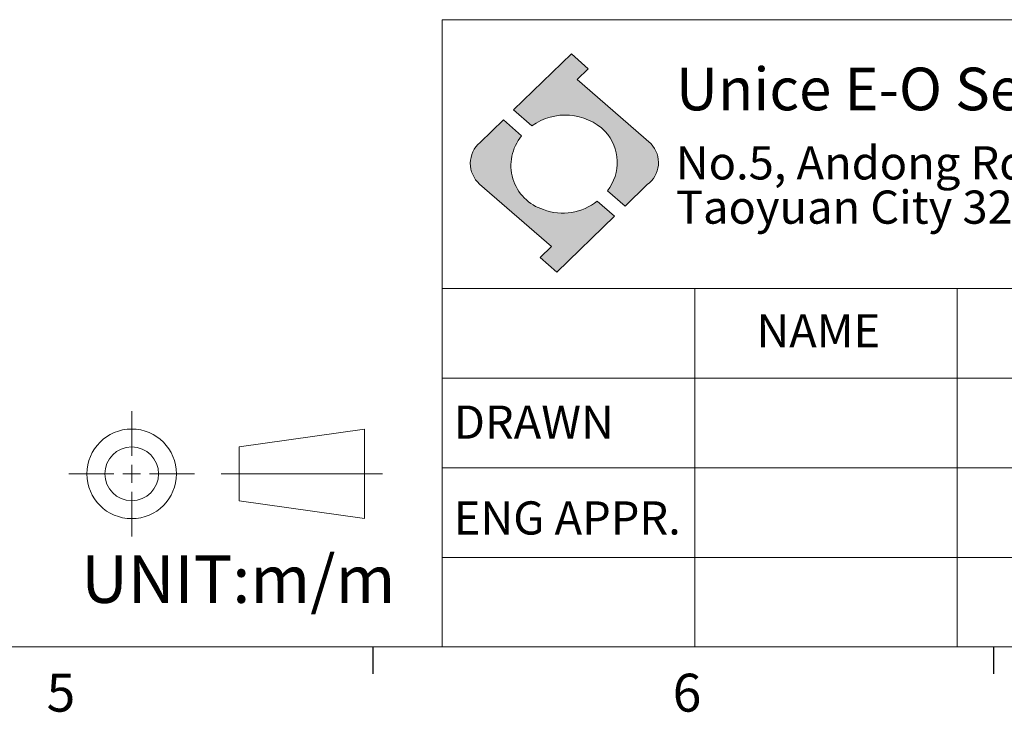
# Model space of a CAD drawing. Units: millimetres. Extents: x 5 to 289, y 4 to 204.
# Drawn here: x 162 to 217, y 4 to 43 of the extents above; entities that cross this region are included whole.
import ezdxf

# ---------------------------------------------------------------- set-up
doc = ezdxf.new("R2010")
doc.units = ezdxf.units.MM
doc.layers.add('DIM', color=7, linetype='Continuous')
doc.layers.add('SLD-0', color=179, linetype='Continuous', lineweight=25)
doc.styles.add('SLDTEXTSTYLE0', font='TXT', dxfattribs={"width": 0.605})
doc.styles.add('SLDTEXTSTYLE1', font='TXT', dxfattribs={"width": 0.7})

# ---------------------------------------------------------------- blocks, each defined once
blk = doc.blocks.new('SW_NOTE_0_1')
at = {"layer": 'SLD-0', "color": 0, "char_height": 1.8520833333, "attachment_point": 1, "style": 'SLDTEXTSTYLE1'}
for s, insert in [('No.5, Andong Rd., Chung Li District,', (0, 2.3874608764)), ('Taoyuan City 32063, Taiwan, R.O.C.', (0, -0.0819835382))]:
    blk.add_mtext(s, dxfattribs=dict(at, insert=insert))

msp = doc.modelspace()

# ---------------------------------------------------------------- hatches: boundary and pattern name
at = {"layer": 'DIM'}
h = msp.add_hatch(color=1, dxfattribs=at)
edge = h.paths.add_edge_path(flags=0)
edge.add_arc((192.555998475095, 34.61275270009511), 3.18163670452787, 45.55929254160088, 125.8325555121491, ccw=False)
edge.add_arc((192.8736547658195, 35.15357450557328), 2.57756748834625, -38.05647115730841, 42.18150070042191, ccw=False)
edge.add_line((194.9032406088669, 33.56466435623165), (195.8886895018498, 32.70596741634215))
edge.add_line((195.8886895018498, 32.70596741634215), (197.1303708166435, 33.91040035874937))
edge.add_arc((196.2369784909814, 35.1383470905703), 1.518552937418266, 306.0377529468128, 403.4396461533877)
edge.add_line((197.3395983556537, 36.18248906260844), (193.2128424973104, 39.7716653312424))
edge.add_line((193.2128424973104, 39.7716653312424), (193.8370937992377, 40.38072376207971))
edge.add_line((193.8370937992377, 40.38072376207971), (192.9065872890536, 41.21091598192425))
edge.add_line((192.9065872890536, 41.21091598192425), (189.6710018406438, 38.08399573531014))
edge.add_line((189.6710018406438, 38.08399573531014), (190.6934097179923, 37.19220520818934))
h = msp.add_hatch(color=7, dxfattribs=at)
edge = h.paths.add_edge_path(flags=0)
edge.add_arc((192.4228330361311, 35.36695233879715), 3.045751395731247, 249.211220914341, 308.9221353953366)
edge.add_line((194.3363679973657, 32.99735627264327), (195.3011876585828, 32.15006948900093))
edge.add_line((195.3011876585828, 32.15006948900093), (192.091047685427, 29.03302977623852))
edge.add_line((192.091047685427, 29.03302977623852), (191.150247229933, 29.84302684634852))
edge.add_line((191.150247229933, 29.84302684634852), (191.7812991503482, 30.45892723681955))
edge.add_line((191.7812991503482, 30.45892723681955), (187.7720968401526, 33.94353107709424))
edge.add_arc((188.7870382696933, 35.09109145285475), 1.531992467805808, 130.2910647924867, 228.5093619070412, ccw=False)
edge.add_line((187.7963434221777, 36.25964810125479), (189.1029716770594, 37.52123517776231))
edge.add_line((189.1029716770594, 37.52123517776231), (190.1181655244619, 36.62570327694452))
edge.add_arc((192.0914358278346, 34.97831058954973), 2.570544369711283, 140.1430462780655, 253.045252507401)

# ---------------------------------------------------------------- linework, layer by layer
at = {"color": 7, "linetype": 'Continuous', "lineweight": 18}
for p, q in [((185.6907965209, 43.1152464079), (285.6907965209, 43.1152464079)), ((185.6907965209, 8.1152464079), (185.6907965209, 43.1152464079)), ((185.6907965209, 28.1152464079), (285.6907965209, 28.1152464079)), ((199.7785887506, 8.1152464079), (199.7785887506, 28.1152464079)), ((214.4164086353, 8.1152464079), (214.4164086353, 28.1152464079)), ((185.6907965209, 23.1152464079), (235.6907965209, 23.1152464079)), ((168.3593775185, 21.2745192513), (168.3593775185, 18.7745192513)), ((181.3593775185, 20.2745192513), (174.3593775185, 19.2745192513)), ((181.3593775185, 15.2745192513), (181.3593775185, 20.2745192513)), ((174.3593775185, 19.2745192513), (174.3593775185, 16.2745192513)), ((168.3593775185, 18.2745192513), (168.3593775185, 17.2745192513)), ((164.8593775185, 17.7745192513), (167.3593775185, 17.7745192513)), ((167.8593775185, 17.7745192513), (168.8593775185, 17.7745192513)), ((169.3593775185, 17.7745192513), (171.8593775185, 17.7745192513)), ((173.3593775185, 17.7745192513), (182.3593775185, 17.7745192513)), ((185.6907965209, 18.1152464079), (235.6907965209, 18.1152464079)), ((168.3593775185, 16.7745192513), (168.3593775185, 14.2745192513)), ((174.3593775185, 16.2745192513), (181.3593775185, 15.2745192513)), ((185.6907965209, 13.1152464079), (285.6907965209, 13.1152464079)), ((8.6907965209, 8.1152464079), (285.6907965209, 8.1152464079))]:
    msp.add_line(p, q, dxfattribs=at)
at = {"color": 1, "lineweight": 18}
for p, q in [((189.6710018406, 38.0839957353), (192.9065872891, 41.2109159819)), ((192.9065872891, 41.2109159819), (193.8370937992, 40.3807237621)), ((193.8370937992, 40.3807237621), (193.2128424973, 39.7716653312)), ((193.2128424973, 39.7716653312), (197.3395983557, 36.1824890626)), ((190.693409718, 37.1922052082), (189.6710018406, 38.0839957353)), ((194.9032406089, 33.5646643562), (195.8886895018, 32.7059674163)), ((195.8886895018, 32.7059674163), (197.1303708166, 33.9104003587))]:
    msp.add_line(p, q, dxfattribs=at)
at = {"lineweight": 18}
for p, q in [((189.1029716771, 37.5212351778), (187.7963434222, 36.2596481013)), ((189.1029716771, 37.5212351778), (190.1181655245, 36.6257032769)), ((187.7720968402, 33.9435310771), (191.7812991503, 30.4589272368)), ((194.3363679974, 32.9973562726), (195.3011876586, 32.150069489)), ((195.3011876586, 32.150069489), (192.0910476854, 29.0330297762)), ((191.1502472299, 29.8430268463), (191.7812991503, 30.4589272368)), ((192.0910476854, 29.0330297762), (191.1502472299, 29.8430268463))]:
    msp.add_line(p, q, dxfattribs=at)
at = {"color": 7, "linetype": 'Continuous', "lineweight": 25}
for p, q in [((181.8157965209, 8.1152464079), (181.8157965209, 6.6152464079)), ((216.4407965209, 8.1152464079), (216.4407965209, 6.6152464079))]:
    msp.add_line(p, q, dxfattribs=at)
at = {"color": 7, "linetype": 'Continuous', "lineweight": 18}
for radius in [2.499999999999972, 1.499999999999972]:
    msp.add_circle((168.3593775185, 17.7745192513), radius, dxfattribs=at)
at = {"color": 1, "lineweight": 18}
for centre, radius, start, end in [((192.5559984751, 34.6127527001), 3.181636704527885, 45.5592925416, 125.8325555121), ((192.8736547658, 35.1535745056), 2.57756748834625, 321.9435288427, 42.1815007004), ((196.236978491, 35.1383470906), 1.518552937418275, 306.0377529468, 43.4396461534)]:
    msp.add_arc(centre, radius, start, end, dxfattribs=at)
at = {"lineweight": 18}
for centre, radius, start, end in [((192.0914358278, 34.9783105895), 2.570544369711281, 140.1430462781, 253.0452525074), ((188.7870382697, 35.0910914529), 1.531992467805834, 130.2910647925, 228.509361907), ((192.4228330361, 35.3669523388), 3.045751395731247, 249.2112209143, 308.9221353953)]:
    msp.add_arc(centre, radius, start, end, dxfattribs=at)

# ---------------------------------------------------------------- block references
at = {"layer": 'SLD-0', "color": 7}
msp.add_blockref('SW_NOTE_0_1', (198.7251893935, 33.6650188394), dxfattribs=at)

# ---------------------------------------------------------------- texts
at = {"color": 7, "linetype": 'Continuous', "lineweight": 0, "attachment_point": 1}
for s, insert, char_height, style in [('Unice E-O Services Inc.', (198.7251893935, 40.4406774139), 2.38125, 'SLDTEXTSTYLE1'), ('NAME', (203.2228367937, 26.683208308), 1.8520833333, 'SLDTEXTSTYLE0'), ('DRAWN', (186.3336086789, 21.5867148511), 1.8520833333, 'SLDTEXTSTYLE0'), ('ENG APPR.', (186.3336086789, 16.2403789724), 1.8520833333, 'SLDTEXTSTYLE0'), ('UNIT:m/m', (165.5426850804, 13.2208440369), 2.6458333333, 'SLDTEXTSTYLE0'), ('5', (163.6094031109, 6.6236223963), 2.1166666667, 'SLDTEXTSTYLE0'), ('6', (198.5452966885, 6.6236223963), 2.1166666667, 'SLDTEXTSTYLE0')]:
    msp.add_mtext(s, dxfattribs=dict(at, insert=insert, char_height=char_height, style=style))

doc.saveas('drawing.dxf')
